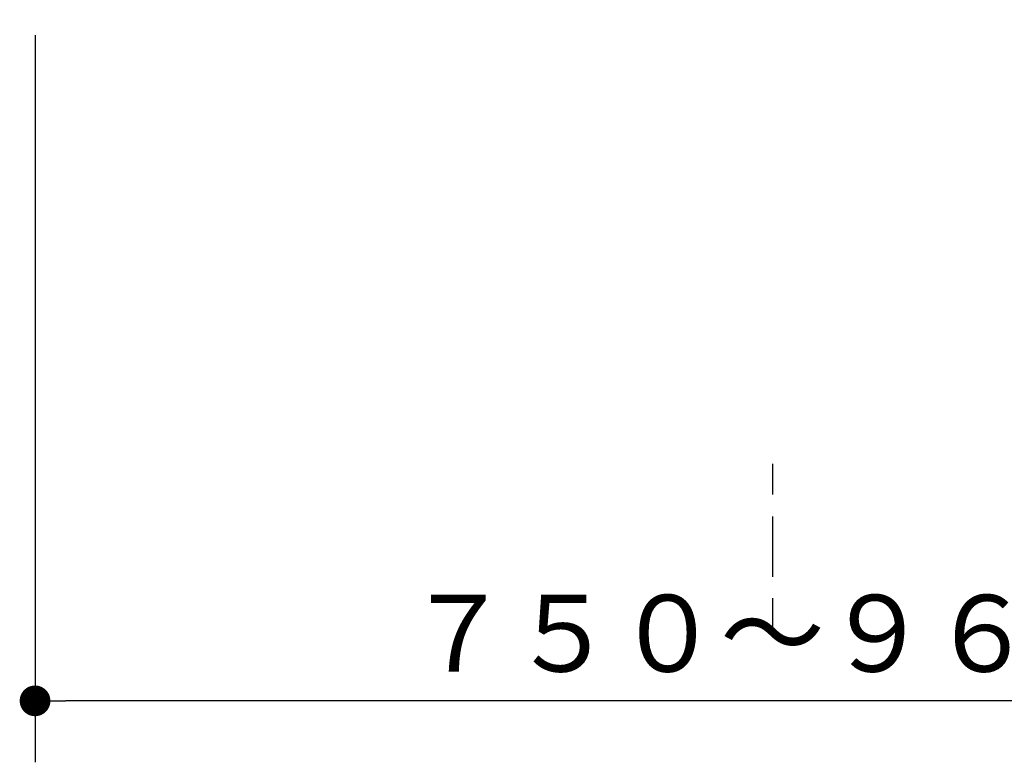
# Model space of a CAD drawing. Units: millimetres. Extents: x -395 to -10, y 7 to 287.
# Drawn here: x -168 to -136, y 64 to 88 of the extents above; entities that cross this region are included whole.
import ezdxf

# ---------------------------------------------------------------- set-up
doc = ezdxf.new("R2010")
doc.units = ezdxf.units.MM
doc.styles.get("Standard").update_dxf_attribs({"font": 'ROMANS', "bigfont": 'BIGFONT'})
doc.dimstyles.new('ISO-25', dxfattribs={"dimtxt": 2.5, "dimasz": 2.5, "dimexe": 1.25, "dimexo": 0.625, "dimtad": 1, "dimtxsty": 'Standard', "dimcen": 2.5, "dimadec": 0, "dimazin": 0, "dimtfac": 1, "dimtmove": 0, "dimatfit": 3, "dimfxl": 1, "dimarcsym": 0})

# ---------------------------------------------------------------- blocks, each defined once
blk = doc.blocks.new('_DOT')
at = {"color": 0, "linetype": 'ByBlock', "lineweight": -2}
blk.add_line((-0.5, 0), (-1, 0), dxfattribs=at)
at = {"color": 0, "linetype": 'ByBlock', "const_width": 0.5}
blk.add_lwpolyline([(-0.25, 0, 1), (0.25, 0, 1)], format="xyb", close=True, dxfattribs=at)
blk = doc.blocks.new('*D56')
at = {"color": 0, "lineweight": -2}
for p, q in [((-168, 87.46), (-168, 63.8)), ((-120, 87.46), (-120, 63.8)), ((-121, 65.8), (-167, 65.8))]:
    blk.add_line(p, q, dxfattribs=at)
at = {"layer": 'Defpoints', "color": 0}
for p in [(-168, 90), (-120, 90), (-168, 65.8)]:
    blk.add_point(p, dxfattribs=at)
at = {"color": 0, "lineweight": -2, "rotation": 180}
blk.add_blockref('_DOT', (-168, 65.8), dxfattribs=at)
at = {"color": 0, "lineweight": -2}
blk.add_blockref('_DOT', (-120, 65.8), dxfattribs=at)
at = {"color": 0, "insert": (-144, 67.675), "char_height": 2.5, "attachment_point": 5}
blk.add_mtext('７５０～９６０', dxfattribs=at)

msp = doc.modelspace()

# ---------------------------------------------------------------- linework, layer by layer
at = {"color": 7, "linetype": 'Continuous'}
for p, q in [((-144, 73.513), (-144, 72.518)), ((-144, 71.796), (-144, 69.833)), ((-144, 69.146), (-144, 68.134))]:
    msp.add_line(p, q, dxfattribs=at)

# ---------------------------------------------------------------- dimensions: what is measured, and where the dimension line sits
at = {"color": 7}
dim = msp.add_linear_dim(base=(-168, 65.8), p1=(-120, 90), p2=(-168, 90), text='７５０～９６０', dimstyle='ISO-25', override={"dimtxt": 2.5, "dimasz": 1, "dimexe": 2, "dimexo": 2.54, "dimgap": 0.625, "dimtad": 1, "dimtih": 0, "dimtoh": 0, "dimdec": 0, "dimdsep": 46, "dimblk1": 'DOT', "dimblk2": 'DOT', "dimsah": 1, "dimse1": 0, "dimse2": 0, "dimtmove": 0}, dxfattribs=at)
dim.commit()
dim.dimension.update_dxf_attribs({"geometry": '*D56', "text_midpoint": (-144, 65.8), "dimtype": 160})

doc.saveas('drawing.dxf')
